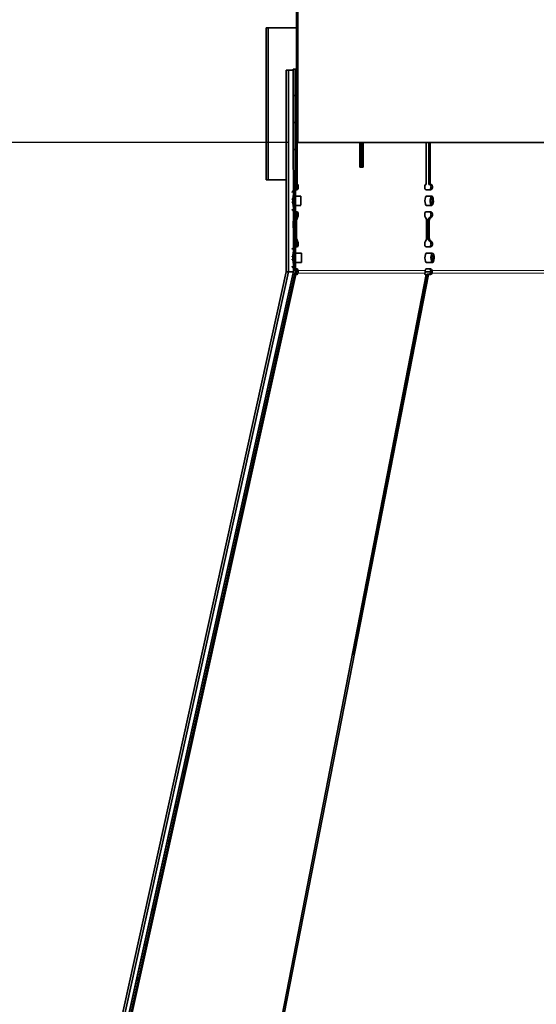
# Model space of a CAD drawing. Units: inches. Extents: x 0 to 154, y 0 to 99.
# Drawn here: x 70 to 73, y 36 to 42 of the extents above; entities that cross this region are included whole.
import ezdxf

# ---------------------------------------------------------------- set-up
doc = ezdxf.new("R2010")
doc.units = ezdxf.units.IN
doc.header["$MEASUREMENT"] = 0
doc.layers.add('SLD-0', color=7, linetype='Continuous')
doc.styles.add('SLDTEXTSTYLE0', font='TXT', dxfattribs={"width": 0.75})
doc.dimstyles.new('SLDDIMSTYLE0', dxfattribs={"dimtxt": 0.9375, "dimasz": 0.5, "dimexe": 0, "dimexo": 0.0625, "dimgap": 0.234375, "dimtad": 1, "dimdec": 0, "dimrnd": 1e-09, "dimzin": 12, "dimdsep": 46, "dimtxsty": 'SLDTEXTSTYLE0', "dimblk1": 'NONE', "dimblk2": 'NONE', "dimsah": 1, "dimcen": 0, "dimadec": 0, "dimazin": 3, "dimtfac": 1, "dimtmove": 0, "dimatfit": 3, "dimldrblk": 'NONE', "dimfxl": 0, "dimfrac": 2, "dimtolj": 1, "dimtzin": 12, "dimarcsym": 0})
doc.dimstyles.new('SLDDIMSTYLE1', dxfattribs={"dimtxt": 0.9375, "dimasz": 0.5, "dimexe": 0, "dimexo": 0.0625, "dimgap": 0.234375, "dimtad": 0, "dimtih": 1, "dimtoh": 1, "dimdec": 0, "dimrnd": 1e-09, "dimzin": 12, "dimdsep": 46, "dimtxsty": 'SLDTEXTSTYLE0', "dimblk1": 'NONE', "dimblk2": 'NONE', "dimsah": 1, "dimcen": 0.09, "dimadec": 0, "dimazin": 3, "dimtfac": 1, "dimtofl": 0, "dimtmove": 0, "dimatfit": 3, "dimldrblk": 'NONE', "dimfxl": 0, "dimfrac": 2, "dimtolj": 1, "dimtzin": 12, "dimarcsym": 0})
doc.dimstyles.new('SLDDIMSTYLE3', dxfattribs={"dimtxt": 0.9375, "dimasz": 0.5, "dimexe": 0, "dimexo": 0.0625, "dimgap": 0.234375, "dimtad": 0, "dimtih": 1, "dimtoh": 1, "dimdec": 0, "dimrnd": 1e-09, "dimzin": 12, "dimdsep": 46, "dimtxsty": 'SLDTEXTSTYLE0', "dimsah": 1, "dimcen": 0.09, "dimadec": 0, "dimazin": 3, "dimtfac": 1, "dimtofl": 0, "dimtmove": 0, "dimatfit": 3, "dimfxl": 0, "dimfrac": 2, "dimtolj": 1, "dimtzin": 12, "dimarcsym": 0})

# ---------------------------------------------------------------- blocks, each defined once
blk = doc.blocks.new('SW_HATCH_44')
at = {"color": 0, "linetype": 'Continuous', "lineweight": 18}
for p, q in [((0, 0), (-0.0036, -0.0036)), ((0.0089, -0.1678), (-0.0036, -0.1803)), ((0.009, -0.3446), (-0.0035, -0.3571)), ((0.009, -0.5214), (-0.0035, -0.5339)), ((0.009, -0.6981), (-0.0035, -0.7106)), ((0.009, -0.8749), (-0.0035, -0.8874)), ((0.009, -1.0516), (-0.0035, -1.0641)), ((0.0091, -1.2284), (-0.0034, -1.2409)), ((-0.0117, -1.426), (-0.0282, -1.4424)), ((-0.0621, -1.653), (-0.0785, -1.6695)), ((-0.1124, -1.8801), (-0.1288, -1.8966)), ((-0.1627, -2.1072), (-0.1791, -2.1237)), ((-0.213, -2.3343), (-0.2295, -2.3508)), ((-0.2633, -2.5614), (-0.2798, -2.5779)), ((-0.3136, -2.7885), (-0.3301, -2.805)), ((-0.364, -3.0156), (-0.3804, -3.0321)), ((-0.4143, -3.2427), (-0.4307, -3.2592)), ((-0.4646, -3.4698), (-0.481, -3.4862)), ((-0.5149, -3.6969), (-0.5314, -3.7133)), ((-0.5652, -3.924), (-0.5817, -3.9404)), ((-0.6155, -4.1511), (-0.632, -4.1675)), ((-0.6659, -4.3782), (-0.6823, -4.3946)), ((-0.7162, -4.6053), (-0.7326, -4.6217)), ((-0.7665, -4.8324), (-0.7829, -4.8488)), ((-0.8168, -5.0595), (-0.8333, -5.0759)), ((-0.8671, -5.2865), (-0.8836, -5.303)), ((-0.9174, -5.5136), (-0.9339, -5.5301)), ((-0.9678, -5.7407), (-0.9842, -5.7572)), ((-1.0181, -5.9678), (-1.0345, -5.9843))]:
    blk.add_line(p, q, dxfattribs=at)
blk = doc.blocks.new('SW_HATCH_60')
at = {"color": 0, "linetype": 'Continuous', "lineweight": 18}
for p, q in [((0, 0.037), (-0.0085, 0.0455)), ((0, -0.1398), (-0.0085, -0.1313)), ((0, -0.3166), (-0.0085, -0.3081)), ((0, -0.6701), (-0.0085, -0.6616)), ((0, -0.8469), (-0.0085, -0.8384)), ((0, -1.0237), (-0.0085, -1.0152)), ((0, -1.3772), (-0.0085, -1.3687)), ((0, -1.554), (-0.0085, -1.5455)), ((0, -1.7308), (-0.0085, -1.7223)), ((0, -2.0843), (-0.0085, -2.0758)), ((0, -2.2611), (-0.0085, -2.2526)), ((0, -2.4379), (-0.0085, -2.4294)), ((0, -2.7914), (-0.0085, -2.7829)), ((0, -2.9682), (-0.0085, -2.9597)), ((0, -3.145), (-0.0085, -3.1365)), ((0, -3.4985), (-0.0085, -3.49)), ((0, -3.6753), (-0.0085, -3.6668)), ((0, -3.8521), (-0.0085, -3.8436)), ((0, -4.2056), (-0.0085, -4.1971)), ((0, -4.3824), (-0.0085, -4.3739)), ((0, -4.5592), (-0.0085, -4.5507)), ((0, -4.9128), (-0.0085, -4.9043)), ((0, -5.0895), (-0.0085, -5.081)), ((0, -5.2663), (-0.0085, -5.2578)), ((0, -5.6199), (-0.0085, -5.6114)), ((0, -5.7966), (-0.0085, -5.7881))]:
    blk.add_line(p, q, dxfattribs=at)
blk = doc.blocks.new('_D')
at = {"layer": 'SLD-0', "color": 7}
for p, q in [((129.1175, 91.8762), (130.5388, 88.7813)), ((130.6626, 88.5912), (130.4725, 88.5912)), ((130.4725, 88.5912), (130.4725, 87.1016)), ((133.216, 88.5912), (133.4061, 88.5912)), ((133.4061, 88.5912), (133.4061, 87.1016)), ((130.4725, 87.1016), (130.6626, 87.1016)), ((133.4061, 87.1016), (133.216, 87.1016)), ((135.0646, 78.9264), (133.3397, 82.6823))]:
    blk.add_line(p, q, dxfattribs=at)
for points in [[(129.1175, 91.8762), (129.3645, 90.8892), (129.7053, 91.0457)], [(135.0646, 78.9264), (134.8176, 79.9134), (134.4768, 79.7569)]]:
    blk.add_solid(points, dxfattribs=at)
at = {"layer": 'SLD-0', "color": 7, "char_height": 0.9375, "attachment_point": 1, "style": 'SLDTEXTSTYLE0'}
for s, insert in [('724', (130.9002, 88.3101)), ('%%c', (128.3576, 86.87)), ('28 1/2"', (130.2414, 86.87)), ('DAYLIGHT OPENING', (125.9393, 85.3804)), ('(TUBE I.D.)', (128.9835, 83.8908))]:
    blk.add_mtext(s, dxfattribs=dict(at, insert=insert))
blk = doc.blocks.new('_None')
blk = doc.blocks.new('_D_10')
at = {"layer": 'SLD-0', "color": 7}
for p, q in [((71.3542, 41.2814), (62.2842, 41.2814)), ((62.5342, 41.2814), (62.5342, 37.1919)), ((61.2575, 37.0018), (61.0674, 37.0018)), ((61.0674, 37.0018), (61.0674, 35.5122)), ((63.8108, 37.0018), (64.001, 37.0018)), ((64.001, 37.0018), (64.001, 35.5122)), ((61.0674, 35.5122), (61.2575, 35.5122)), ((64.001, 35.5122), (63.8108, 35.5122)), ((62.5342, 29.0391), (62.5342, 34.0721)), ((69.2521, 29.0391), (62.2842, 29.0391))]:
    blk.add_line(p, q, dxfattribs=at)
for points in [[(62.5342, 41.2814), (62.3467, 40.2814), (62.7217, 40.2814)], [(62.5342, 29.0391), (62.7217, 30.0391), (62.3467, 30.0391)]]:
    blk.add_solid(points, dxfattribs=at)
at = {"layer": 'SLD-0', "color": 7, "char_height": 0.9375, "attachment_point": 1, "style": 'SLDTEXTSTYLE0'}
for s, insert in [('622', (61.4951, 36.7207)), ('24 1/2"', (60.1288, 35.2806))]:
    blk.add_mtext(s, dxfattribs=dict(at, insert=insert))
blk = doc.blocks.new('_D_11')
at = {"layer": 'SLD-0', "color": 7}
for p, q in [((71.435, 53.5339), (62.4125, 53.5339)), ((62.5375, 53.5339), (62.5375, 49.4592)), ((62.5375, 41.2814), (62.5375, 46.4827)), ((71.4292, 41.2814), (62.4125, 41.2814))]:
    blk.add_line(p, q, dxfattribs=at)
for points in [[(62.5375, 53.5339), (62.3933, 52.5964), (62.6817, 52.5964)], [(62.5375, 41.2814), (62.6817, 42.2189), (62.3933, 42.2189)]]:
    blk.add_solid(points, dxfattribs=at)
at = {"layer": 'SLD-0', "color": 7, "char_height": 0.9375, "attachment_point": 1, "style": 'SLDTEXTSTYLE0'}
for s, insert in [('[520.4]', (60.5401, 49.1794)), ('20 1/2"', (60.5121, 47.6912))]:
    blk.add_mtext(s, dxfattribs=dict(at, insert=insert))

msp = doc.modelspace()

# ---------------------------------------------------------------- linework, layer by layer
at = {"layer": 'SLD-0'}
for p, q in [((71.4792, 47.2501), (71.4792, 41.2814)), ((71.4877, 41.2814), (71.4877, 47.2501)), ((71.2929, 42.0354), (71.2804, 42.0354)), ((71.2804, 42.0354), (71.2804, 41.0354)), ((71.2929, 41.0354), (71.2929, 42.0354)), ((71.4713, 41.7639), (71.4588, 41.7639)), ((71.4588, 41.7639), (71.459, 40.4401)), ((71.4715, 40.4401), (71.4713, 41.7639)), ((71.4792, 41.2814), (71.4877, 41.2814)), ((71.2804, 41.0354), (71.2929, 41.0354)), ((71.4575, 40.4266), (70.2106, 34.7991)), ((70.2228, 34.7964), (71.4697, 40.4239))]:
    msp.add_line(p, q, dxfattribs=at)
at = {"layer": 'SLD-0', "color": 7, "linetype": 'Continuous', "lineweight": 35}
for p, q in [((71.4792, 47.2501), (71.4792, 41.2814)), ((71.4877, 47.2501), (71.4877, 41.2814)), ((71.2804, 42.0354), (71.2804, 41.0354)), ((71.2804, 42.0354), (71.2929, 42.0354)), ((71.2929, 42.0354), (71.2929, 41.0354)), ((71.4792, 42.0354), (71.2929, 42.0354)), ((71.4588, 41.7639), (71.459, 40.4401)), ((71.4713, 41.7639), (71.4588, 41.7639)), ((71.4608, 41.7639), (71.4588, 41.7639)), ((71.4733, 41.7639), (71.4608, 41.7639)), ((71.4713, 41.7639), (71.4715, 40.4401)), ((71.4733, 41.7639), (71.4713, 41.7639)), ((71.4734, 41.0064), (71.4733, 41.7639)), ((71.4792, 41.7638), (71.4733, 41.7638)), ((71.4125, 40.4324), (71.4125, 41.7571)), ((71.4272, 41.7571), (71.4125, 41.7571)), ((71.4272, 40.4324), (71.4272, 41.7571)), ((71.4588, 41.7571), (71.4272, 41.7571)), ((71.4877, 41.2814), (71.4792, 41.2814)), ((71.4833, 41.2814), (71.4833, 41.0063)), ((71.8968, 41.1189), (71.8968, 41.2814)), ((71.9065, 41.2814), (71.9065, 41.1189)), ((71.9182, 41.2814), (71.9182, 41.1189)), ((72.3307, 41.0064), (72.3307, 41.2814)), ((72.348, 41.2814), (72.348, 41.0064)), ((72.3576, 41.2814), (72.3576, 41.0064)), ((71.9182, 41.1189), (71.8968, 41.1189)), ((71.9065, 41.1189), (71.8968, 41.1189)), ((71.9182, 41.1189), (71.9065, 41.1189)), ((71.2929, 41.0354), (71.2804, 41.0354)), ((71.4125, 41.0354), (71.2929, 41.0354)), ((71.4733, 41.0064), (71.4734, 41.0064)), ((71.4833, 41.0063), (71.4733, 41.0063)), ((71.478, 41.0026), (71.4764, 41.0063)), ((71.4792, 40.9974), (71.478, 41.0026)), ((71.4797, 40.9914), (71.4792, 40.9974)), ((71.4795, 40.9852), (71.4797, 40.9914)), ((71.4881, 41.0063), (71.4833, 41.0063)), ((71.4898, 41.0026), (71.4881, 41.0063)), ((71.4909, 40.9974), (71.4898, 41.0026)), ((71.4915, 40.9914), (71.4909, 40.9974)), ((71.4913, 40.9852), (71.4915, 40.9914)), ((72.3231, 40.9975), (72.3226, 40.9915)), ((72.3226, 40.9915), (72.3227, 40.9853)), ((72.3242, 41.0026), (72.3231, 40.9975)), ((72.3259, 41.0064), (72.3242, 41.0026)), ((72.3259, 41.0064), (72.3307, 41.0064)), ((72.3576, 41.0064), (72.348, 41.0064)), ((72.3601, 41.0026), (72.357, 41.0064)), ((72.3666, 41.0064), (72.3576, 41.0064)), ((72.3623, 40.9975), (72.3601, 41.0026)), ((72.3633, 40.9915), (72.3623, 40.9975)), ((72.363, 40.9853), (72.3633, 40.9915)), ((72.3697, 41.0026), (72.3666, 41.0064)), ((72.3719, 40.9975), (72.3697, 41.0026)), ((72.3729, 40.9915), (72.3719, 40.9975)), ((72.3725, 40.9853), (72.3729, 40.9915)), ((71.4589, 40.9712), (71.4572, 40.9712)), ((71.4733, 40.9711), (71.4754, 40.9721)), ((71.4734, 40.9247), (71.4734, 40.9715)), ((71.5078, 40.9289), (71.4734, 40.9289)), ((71.4754, 40.9721), (71.4773, 40.975)), ((71.4799, 40.9301), (71.477, 40.9289)), ((71.4773, 40.975), (71.4787, 40.9796)), ((71.4777, 40.9711), (71.485, 40.9711)), ((71.4787, 40.9796), (71.4795, 40.9852)), ((71.4828, 40.9289), (71.4799, 40.9301)), ((71.485, 40.9711), (71.4871, 40.9721)), ((71.4871, 40.9721), (71.489, 40.975)), ((71.489, 40.975), (71.4904, 40.9796)), ((71.4904, 40.9796), (71.4913, 40.9852)), ((71.5078, 40.9281), (71.5079, 40.9285)), ((71.5078, 40.9233), (71.5078, 40.9281)), ((71.5078, 40.9147), (71.5078, 40.9233)), ((71.5079, 40.9285), (71.5079, 40.9245)), ((71.5079, 40.9245), (71.5079, 40.9165)), ((72.3227, 40.9853), (72.3236, 40.9797)), ((72.3236, 40.9797), (72.325, 40.9751)), ((72.325, 40.9751), (72.3269, 40.9722)), ((72.33, 40.9278), (72.3265, 40.921)), ((72.3269, 40.9722), (72.329, 40.9712)), ((72.3364, 40.9712), (72.3289, 40.9712)), ((72.3364, 40.9712), (72.329, 40.9712)), ((72.3341, 40.9302), (72.33, 40.9278)), ((72.3684, 40.9289), (72.3311, 40.9289)), ((72.3371, 40.9289), (72.3341, 40.9302)), ((72.3374, 40.9712), (72.3513, 40.9712)), ((72.3512, 40.9302), (72.3455, 40.9289)), ((72.347, 40.9712), (72.3608, 40.9712)), ((72.3568, 40.9289), (72.3512, 40.9302)), ((72.3513, 40.9712), (72.3552, 40.9722)), ((72.3552, 40.9722), (72.3587, 40.9751)), ((72.3587, 40.9751), (72.3614, 40.9797)), ((72.3596, 40.9147), (72.3623, 40.9233)), ((72.3608, 40.9712), (72.3647, 40.9722)), ((72.3614, 40.9797), (72.363, 40.9853)), ((72.3623, 40.9233), (72.366, 40.9281)), ((72.3647, 40.9722), (72.3682, 40.9751)), ((72.366, 40.9281), (72.37, 40.9285)), ((72.3682, 40.9751), (72.3709, 40.9797)), ((72.37, 40.9285), (72.3738, 40.9245)), ((72.3709, 40.9797), (72.3725, 40.9853)), ((72.3738, 40.9245), (72.3767, 40.9165)), ((71.4562, 40.8888), (71.4562, 40.9086)), ((71.4734, 40.8264), (71.4734, 40.8728)), ((71.4734, 40.8689), (71.5078, 40.8689)), ((71.4768, 40.8689), (71.4799, 40.8676)), ((71.4799, 40.8676), (71.483, 40.8689)), ((71.5078, 40.916), (71.5078, 40.9162)), ((71.5078, 40.9162), (71.5079, 40.9138)), ((71.5078, 40.9131), (71.5078, 40.916)), ((71.5078, 40.9037), (71.5078, 40.9147)), ((71.5078, 40.9081), (71.5078, 40.9131)), ((71.5078, 40.9017), (71.5078, 40.9081)), ((71.5078, 40.892), (71.5078, 40.9037)), ((71.5078, 40.8949), (71.5078, 40.9017)), ((71.5078, 40.8887), (71.5078, 40.8949)), ((71.5078, 40.8814), (71.5078, 40.892)), ((71.5078, 40.884), (71.5078, 40.8887)), ((71.5078, 40.8817), (71.5078, 40.884)), ((71.5079, 40.8819), (71.5078, 40.8817)), ((71.5078, 40.8734), (71.5078, 40.8814)), ((71.5078, 40.8693), (71.5078, 40.8734)), ((71.5079, 40.8697), (71.5078, 40.8693)), ((71.5079, 40.9165), (71.5079, 40.9058)), ((71.5079, 40.9138), (71.5079, 40.9092)), ((71.5079, 40.9092), (71.5079, 40.903)), ((71.5079, 40.9058), (71.5079, 40.8941)), ((71.5079, 40.903), (71.5079, 40.8961)), ((71.5079, 40.8961), (71.5079, 40.8897)), ((71.5079, 40.8941), (71.5079, 40.8832)), ((71.5079, 40.8897), (71.5079, 40.8847)), ((71.5079, 40.8847), (71.5079, 40.8819)), ((71.5079, 40.8832), (71.5079, 40.8746)), ((71.5079, 40.8746), (71.5079, 40.8697)), ((72.3242, 40.9109), (72.3234, 40.8989)), ((72.3234, 40.8989), (72.3242, 40.887)), ((72.3265, 40.921), (72.3242, 40.9109)), ((72.3242, 40.887), (72.3265, 40.8768)), ((72.3265, 40.8768), (72.33, 40.8701)), ((72.33, 40.8701), (72.3341, 40.8677)), ((72.3311, 40.8689), (72.3684, 40.8689)), ((72.3341, 40.8677), (72.3371, 40.8689)), ((72.3455, 40.8689), (72.3512, 40.8677)), ((72.3512, 40.8677), (72.3568, 40.8689)), ((72.3582, 40.9037), (72.3596, 40.9147)), ((72.3583, 40.892), (72.3582, 40.9037)), ((72.36, 40.8814), (72.3583, 40.892)), ((72.363, 40.8734), (72.36, 40.8814)), ((72.3624, 40.9017), (72.3633, 40.9081)), ((72.3625, 40.8949), (72.3624, 40.9017)), ((72.3635, 40.8887), (72.3625, 40.8949)), ((72.3667, 40.8693), (72.363, 40.8734)), ((72.3633, 40.9081), (72.3649, 40.9131)), ((72.3652, 40.884), (72.3635, 40.8887)), ((72.3649, 40.9131), (72.367, 40.916)), ((72.3674, 40.8817), (72.3652, 40.884)), ((72.3707, 40.8697), (72.3667, 40.8693)), ((72.367, 40.916), (72.3693, 40.9162)), ((72.3698, 40.8819), (72.3674, 40.8817)), ((72.3693, 40.9162), (72.3715, 40.9138)), ((72.3719, 40.8847), (72.3698, 40.8819)), ((72.3744, 40.8746), (72.3707, 40.8697)), ((72.3715, 40.9138), (72.3732, 40.9092)), ((72.3735, 40.8897), (72.3719, 40.8847)), ((72.3732, 40.9092), (72.3742, 40.903)), ((72.3743, 40.8961), (72.3735, 40.8897)), ((72.3742, 40.903), (72.3743, 40.8961)), ((72.3771, 40.8832), (72.3744, 40.8746)), ((72.3767, 40.9165), (72.3784, 40.9058)), ((72.3785, 40.8941), (72.3771, 40.8832)), ((72.3784, 40.9058), (72.3785, 40.8941)), ((71.4575, 40.8264), (71.4555, 40.8275)), ((71.4589, 40.8264), (71.4575, 40.8264)), ((71.4755, 40.8252), (71.4733, 40.8263)), ((71.4777, 40.8263), (71.4734, 40.8263)), ((71.4775, 40.8219), (71.4755, 40.8252)), ((71.4774, 40.793), (71.4789, 40.798)), ((71.4789, 40.8169), (71.4775, 40.8219)), ((71.4777, 40.8263), (71.4851, 40.8263)), ((71.4797, 40.8107), (71.4789, 40.8169)), ((71.4789, 40.798), (71.4796, 40.8041)), ((71.4796, 40.8041), (71.4797, 40.8107)), ((71.4873, 40.8252), (71.4851, 40.8263)), ((71.4892, 40.8219), (71.4873, 40.8252)), ((71.4891, 40.793), (71.4906, 40.798)), ((71.4907, 40.8169), (71.4892, 40.8219)), ((71.4906, 40.798), (71.4914, 40.8041)), ((71.4914, 40.8107), (71.4907, 40.8169)), ((71.4914, 40.8041), (71.4914, 40.8107)), ((72.3234, 40.8169), (72.3226, 40.8108)), ((72.3226, 40.8108), (72.3227, 40.8042)), ((72.3227, 40.8042), (72.3235, 40.7981)), ((72.3248, 40.822), (72.3234, 40.8169)), ((72.3235, 40.7981), (72.3249, 40.7931)), ((72.3268, 40.8253), (72.3248, 40.822)), ((72.329, 40.8264), (72.3268, 40.8253)), ((72.329, 40.8264), (72.3364, 40.8264)), ((72.347, 40.8264), (72.3374, 40.8264)), ((72.347, 40.8264), (72.3608, 40.8264)), ((72.3608, 40.8264), (72.3513, 40.8264)), ((72.3554, 40.8253), (72.3513, 40.8264)), ((72.3591, 40.822), (72.3554, 40.8253)), ((72.3589, 40.7931), (72.3616, 40.7981)), ((72.3618, 40.8169), (72.3591, 40.822)), ((72.365, 40.8253), (72.3608, 40.8264)), ((72.3616, 40.7981), (72.3631, 40.8042)), ((72.3632, 40.8108), (72.3618, 40.8169)), ((72.3631, 40.8042), (72.3632, 40.8108)), ((72.3686, 40.822), (72.365, 40.8253)), ((72.3684, 40.7931), (72.3712, 40.7981)), ((72.3713, 40.8169), (72.3686, 40.822)), ((72.3712, 40.7981), (72.3727, 40.8042)), ((72.3727, 40.8108), (72.3713, 40.8169)), ((72.3727, 40.8042), (72.3727, 40.8108)), ((71.459, 40.6806), (71.4588, 40.7604)), ((71.4739, 40.7879), (71.4734, 40.7871)), ((71.4734, 40.6361), (71.4734, 40.7878)), ((71.4754, 40.7899), (71.4739, 40.7879)), ((71.4754, 40.7899), (71.4774, 40.793)), ((71.4799, 40.7603), (71.4799, 40.6624)), ((71.4872, 40.7899), (71.4891, 40.793)), ((72.3249, 40.7931), (72.3269, 40.7899)), ((72.3341, 40.6625), (72.3341, 40.7604)), ((72.3416, 40.7604), (72.3416, 40.6625)), ((72.3512, 40.7604), (72.3512, 40.6625)), ((72.3552, 40.7899), (72.3589, 40.7931)), ((72.3648, 40.7899), (72.3684, 40.7931)), ((71.4734, 40.6356), (71.4739, 40.6347)), ((71.4739, 40.6347), (71.4754, 40.6328)), ((71.4774, 40.6296), (71.4754, 40.6328)), ((71.4755, 40.5975), (71.4775, 40.6008)), ((71.4789, 40.6247), (71.4774, 40.6296)), ((71.4775, 40.6008), (71.4789, 40.6058)), ((71.4797, 40.6186), (71.4789, 40.6247)), ((71.4789, 40.6058), (71.4797, 40.612)), ((71.4797, 40.612), (71.4797, 40.6186)), ((71.4891, 40.6296), (71.4872, 40.6328)), ((71.4873, 40.5975), (71.4892, 40.6008)), ((71.4906, 40.6247), (71.4891, 40.6296)), ((71.4892, 40.6008), (71.4907, 40.6058)), ((71.4914, 40.6186), (71.4906, 40.6247)), ((71.4907, 40.6058), (71.4914, 40.612)), ((71.4914, 40.612), (71.4914, 40.6186)), ((72.3227, 40.6186), (72.3226, 40.6121)), ((72.3226, 40.6121), (72.3234, 40.6059)), ((72.3235, 40.6248), (72.3227, 40.6186)), ((72.3234, 40.6059), (72.3248, 40.6009)), ((72.3249, 40.6297), (72.3235, 40.6248)), ((72.3248, 40.6009), (72.3268, 40.5976)), ((72.3269, 40.6329), (72.3249, 40.6297)), ((72.3589, 40.6297), (72.3552, 40.6329)), ((72.3554, 40.5976), (72.3591, 40.6009)), ((72.3617, 40.6248), (72.3589, 40.6297)), ((72.3591, 40.6009), (72.3618, 40.6059)), ((72.3631, 40.6186), (72.3617, 40.6248)), ((72.3618, 40.6059), (72.3632, 40.6121)), ((72.3632, 40.6121), (72.3631, 40.6186)), ((72.3685, 40.6297), (72.3648, 40.6329)), ((72.365, 40.5976), (72.3686, 40.6009)), ((72.3712, 40.6248), (72.3685, 40.6297)), ((72.3686, 40.6009), (72.3713, 40.6059)), ((72.3727, 40.6186), (72.3712, 40.6248)), ((72.3713, 40.6059), (72.3728, 40.6121)), ((72.3728, 40.6121), (72.3727, 40.6186)), ((71.459, 40.5964), (71.458, 40.5964)), ((71.458, 40.5964), (71.459, 40.5964)), ((71.4733, 40.5963), (71.4755, 40.5975)), ((71.4734, 40.5521), (71.4734, 40.5964)), ((71.4851, 40.5963), (71.4734, 40.5963)), ((71.5132, 40.5539), (71.4734, 40.5539)), ((71.4799, 40.5551), (71.477, 40.5539)), ((71.4851, 40.5963), (71.4777, 40.5963)), ((71.4828, 40.5539), (71.4799, 40.5551)), ((71.4851, 40.5963), (71.4873, 40.5975)), ((71.5131, 40.5467), (71.5132, 40.5525)), ((71.5131, 40.5376), (71.5131, 40.5467)), ((71.5131, 40.5263), (71.5131, 40.5376)), ((71.5131, 40.5319), (71.5132, 40.5372)), ((71.5132, 40.5525), (71.5132, 40.5538)), ((71.5132, 40.5538), (71.5132, 40.5507)), ((71.5132, 40.5507), (71.5132, 40.5434)), ((71.5132, 40.5434), (71.5132, 40.5332)), ((71.5132, 40.5406), (71.5132, 40.5414)), ((71.5132, 40.5414), (71.5132, 40.5395)), ((71.5132, 40.5372), (71.5132, 40.5406)), ((71.5132, 40.5395), (71.5132, 40.5353)), ((71.5132, 40.5353), (71.5132, 40.5293)), ((72.3242, 40.5359), (72.3234, 40.5239)), ((72.3266, 40.546), (72.3242, 40.5359)), ((72.33, 40.5528), (72.3266, 40.546)), ((72.3268, 40.5976), (72.329, 40.5964)), ((72.3364, 40.5964), (72.329, 40.5964)), ((72.3364, 40.5964), (72.329, 40.5964)), ((72.3342, 40.5552), (72.33, 40.5528)), ((72.3734, 40.5539), (72.3311, 40.5539)), ((72.3372, 40.5539), (72.3342, 40.5552)), ((72.3513, 40.5964), (72.3374, 40.5964)), ((72.3512, 40.5552), (72.3456, 40.5539)), ((72.3608, 40.5964), (72.347, 40.5964)), ((72.3568, 40.5539), (72.3512, 40.5552)), ((72.3513, 40.5964), (72.3554, 40.5976)), ((72.3608, 40.5964), (72.3513, 40.5964)), ((72.3608, 40.5964), (72.365, 40.5976)), ((72.3631, 40.5263), (72.3642, 40.5376)), ((72.3642, 40.5376), (72.3667, 40.5467)), ((72.3667, 40.5467), (72.3702, 40.5525)), ((72.368, 40.5319), (72.3695, 40.5372)), ((72.3695, 40.5372), (72.3715, 40.5406)), ((72.3702, 40.5525), (72.3742, 40.5538)), ((72.3715, 40.5406), (72.3738, 40.5414)), ((72.3738, 40.5414), (72.3761, 40.5395)), ((72.3742, 40.5538), (72.3781, 40.5507)), ((72.3761, 40.5395), (72.3779, 40.5353)), ((72.3779, 40.5353), (72.3791, 40.5293)), ((72.3781, 40.5507), (72.3812, 40.5434)), ((72.3812, 40.5434), (72.3832, 40.5332)), ((71.4562, 40.5138), (71.4562, 40.5338)), ((71.4734, 40.4512), (71.4734, 40.4955)), ((71.4734, 40.4939), (71.5132, 40.4939)), ((71.4768, 40.4939), (71.4799, 40.4926)), ((71.4799, 40.4926), (71.483, 40.4939)), ((71.5131, 40.5253), (71.5131, 40.5319)), ((71.5131, 40.5147), (71.5131, 40.5263)), ((71.5131, 40.5185), (71.5131, 40.5253)), ((71.5132, 40.5126), (71.5131, 40.5185)), ((71.5131, 40.5045), (71.5131, 40.5147)), ((71.5132, 40.4972), (71.5131, 40.5045)), ((71.5132, 40.5332), (71.5132, 40.5216)), ((71.5132, 40.5293), (71.5132, 40.5226)), ((71.5132, 40.5226), (71.5132, 40.516)), ((71.5132, 40.5216), (71.5132, 40.5103)), ((71.5132, 40.516), (71.5132, 40.5106)), ((71.5132, 40.5083), (71.5132, 40.5126)), ((71.5132, 40.5106), (71.5132, 40.5073)), ((71.5132, 40.5103), (71.5132, 40.5011)), ((71.5132, 40.5065), (71.5132, 40.5083)), ((71.5132, 40.5073), (71.5132, 40.5065)), ((71.5132, 40.5011), (71.5132, 40.4954)), ((71.5132, 40.494), (71.5132, 40.4972)), ((71.5132, 40.4954), (71.5132, 40.494)), ((72.3234, 40.5239), (72.3242, 40.512)), ((72.3242, 40.512), (72.3266, 40.5018)), ((72.3266, 40.5018), (72.33, 40.4951)), ((72.33, 40.4951), (72.3342, 40.4927)), ((72.3311, 40.4939), (72.3734, 40.4939)), ((72.3342, 40.4927), (72.3372, 40.4939)), ((72.3456, 40.4939), (72.3512, 40.4927)), ((72.3512, 40.4927), (72.3568, 40.4939)), ((72.3636, 40.5147), (72.3631, 40.5263)), ((72.3655, 40.5045), (72.3636, 40.5147)), ((72.3687, 40.4972), (72.3655, 40.5045)), ((72.3674, 40.5253), (72.368, 40.5319)), ((72.3677, 40.5185), (72.3674, 40.5253)), ((72.3688, 40.5126), (72.3677, 40.5185)), ((72.3726, 40.494), (72.3687, 40.4972)), ((72.3706, 40.5083), (72.3688, 40.5126)), ((72.3729, 40.5065), (72.3706, 40.5083)), ((72.3766, 40.4954), (72.3726, 40.494)), ((72.3752, 40.5073), (72.3729, 40.5065)), ((72.3773, 40.5106), (72.3752, 40.5073)), ((72.3801, 40.5011), (72.3766, 40.4954)), ((72.3787, 40.516), (72.3773, 40.5106)), ((72.3794, 40.5226), (72.3787, 40.516)), ((72.3791, 40.5293), (72.3794, 40.5226)), ((72.3826, 40.5103), (72.3801, 40.5011)), ((72.3836, 40.5216), (72.3826, 40.5103)), ((72.3832, 40.5332), (72.3836, 40.5216)), ((70.1688, 34.7958), (71.4125, 40.4324)), ((70.1836, 34.7958), (71.4272, 40.4324)), ((71.4575, 40.4266), (70.2106, 34.7991)), ((71.4697, 40.4239), (70.2228, 34.7964)), ((70.2251, 34.7964), (71.4696, 40.4144)), ((71.4757, 40.4138), (70.2291, 34.7964)), ((71.2391, 34.7965), (72.331, 40.4144)), ((72.3472, 40.4139), (71.2498, 34.7965)), ((71.4272, 40.4324), (71.4125, 40.4324)), ((71.4585, 40.4324), (71.4272, 40.4324)), ((71.4562, 40.4526), (71.4559, 40.453)), ((71.4583, 40.4514), (71.4562, 40.4526)), ((71.459, 40.4514), (71.4583, 40.4514)), ((71.4696, 40.4144), (71.4695, 40.4144)), ((71.4696, 40.4144), (71.4695, 40.4144)), ((71.4757, 40.4138), (71.4697, 40.4152)), ((71.4713, 40.4164), (71.47, 40.4164)), ((71.4828, 40.4137), (71.4713, 40.4164)), ((71.4785, 40.4324), (71.4729, 40.4324)), ((71.4777, 40.4513), (71.4734, 40.4513)), ((71.4828, 40.4137), (71.4757, 40.4138)), ((71.4888, 40.4238), (71.4773, 40.4265)), ((71.4777, 40.4513), (71.4846, 40.4513)), ((71.4905, 40.44), (71.4787, 40.44)), ((71.4855, 40.4511), (71.4846, 40.4513)), ((71.4864, 40.4506), (71.4855, 40.4511)), ((71.4873, 40.4496), (71.4864, 40.4506)), ((71.4881, 40.4483), (71.4873, 40.4496)), ((71.4889, 40.4466), (71.4881, 40.4483)), ((71.4895, 40.4447), (71.4889, 40.4466)), ((71.4901, 40.4424), (71.4895, 40.4447)), ((71.4905, 40.44), (71.4901, 40.4424)), ((72.3379, 40.4166), (71.8497, 37.9177)), ((72.331, 40.4144), (72.3241, 40.4161)), ((72.3615, 40.4324), (72.3243, 40.4324)), ((72.331, 40.4144), (72.3248, 40.4144)), ((72.3255, 40.4425), (72.3251, 40.4401)), ((72.326, 40.4447), (72.3255, 40.4425)), ((72.3267, 40.4467), (72.326, 40.4447)), ((72.3274, 40.4483), (72.3267, 40.4467)), ((72.3283, 40.4497), (72.3274, 40.4483)), ((72.3291, 40.4506), (72.3283, 40.4497)), ((72.33, 40.4512), (72.3291, 40.4506)), ((72.331, 40.4514), (72.33, 40.4512)), ((72.331, 40.4514), (72.3364, 40.4514)), ((72.347, 40.4514), (72.3374, 40.4514)), ((72.3472, 40.4139), (72.3379, 40.4166)), ((72.3512, 40.4165), (72.3379, 40.4166)), ((72.347, 40.4514), (72.3599, 40.4514)), ((72.3605, 40.4138), (72.3472, 40.4139)), ((72.3599, 40.4514), (72.3503, 40.4514)), ((72.3605, 40.4138), (72.3512, 40.4165)), ((72.3696, 40.4239), (72.3603, 40.4266)), ((72.371, 40.4401), (72.3614, 40.4401))]:
    msp.add_line(p, q, dxfattribs=at)
at = {"layer": 'SLD-0', "color": 8, "linetype": 'Continuous', "lineweight": 18}
for p, q in [((71.4777, 40.9711), (71.4734, 40.9711)), ((71.485, 40.9711), (71.4734, 40.9711)), ((72.3608, 40.9712), (72.3513, 40.9712)), ((71.4562, 40.9086), (71.4476, 40.9086)), ((71.4562, 40.8888), (71.4476, 40.8888)), ((71.4799, 40.7603), (71.4734, 40.7603)), ((71.4872, 40.7899), (71.4754, 40.7899)), ((72.3512, 40.7604), (72.3416, 40.7604)), ((72.3648, 40.7899), (72.3552, 40.7899)), ((71.4799, 40.6624), (71.4734, 40.6624)), ((71.4872, 40.6328), (71.4754, 40.6328)), ((72.3512, 40.6625), (72.3416, 40.6625)), ((72.3648, 40.6329), (72.3552, 40.6329)), ((71.4777, 40.5963), (71.4734, 40.5963)), ((71.4562, 40.5338), (71.4476, 40.5338)), ((71.4562, 40.5138), (71.4476, 40.5138)), ((71.4716, 40.4239), (71.4697, 40.4239)), ((71.4734, 40.4401), (71.4715, 40.4401)), ((72.3234, 40.4239), (71.4888, 40.4238)), ((72.3251, 40.4401), (71.4905, 40.44)), ((73.9295, 40.424), (72.3696, 40.4239)), ((73.9295, 40.4402), (72.371, 40.4401))]:
    msp.add_line(p, q, dxfattribs=at)
at = {"layer": 'SLD-0', "color": 7, "linetype": 'Continuous', "lineweight": 35}
for centre, radius, start, end in [((78.3813, 40.9916), 6.908, 179.87704, 180.16716), ((71.4858, 40.9433), 0.0362, 137.83334, 163.70746), ((71.6199, 40.9093), 0.1637, 169.52077, 180.2585), ((86.1042, 40.9007), 14.6308, 179.90602, 180.1095), ((71.4778, 40.9626), 0.0085, 91.15754, 120.36261), ((71.6193, 40.8881), 0.1631, 179.73072, 190.51575), ((71.4859, 40.8541), 0.0363, 196.28327, 222.16769), ((77.6624, 40.8078), 6.1891, 179.82774, 180.16488), ((71.4779, 40.8349), 0.00859, 238.53861, 268.73658), ((71.6359, 40.7608), 0.1771, 177.62323, 180.12931), ((69.8211, 40.7831), 1.6523, 0.16061, 0.23685), ((71.5275, 40.7643), 0.0478, 147.65738, 184.80169), ((72.2865, 40.7644), 0.0478, 355.20579, 32.35016), ((72.3748, 40.763), 0.0333, 126.05956, 184.57493), ((72.3843, 40.763), 0.0333, 126.05992, 184.57646), ((69.5545, 40.6405), 1.9189, 359.7735, 359.86893), ((77.1851, 40.6168), 5.7118, 179.83822, 180.20416), ((71.5275, 40.6584), 0.0478, 175.20414, 212.35391), ((72.2865, 40.6585), 0.0478, 327.65624, 4.80279), ((72.3748, 40.6598), 0.0333, 175.42795, 233.94695), ((72.3843, 40.6598), 0.0333, 175.42795, 233.94695), ((71.4858, 40.5686), 0.0363, 137.76225, 163.87353), ((71.6179, 40.5347), 0.1617, 169.41547, 180.32044), ((84.8177, 40.5256), 13.3443, 179.88615, 180.12928), ((71.4778, 40.588), 0.00835, 90.95166, 120.01845), ((71.6192, 40.5131), 0.163, 179.72843, 190.55832), ((71.4859, 40.4792), 0.0364, 196.11262, 222.2437), ((71.3965, 40.4401), 0.0625, 347.50685, 0.00683), ((75.8191, 39.4626), 4.4525, 167.53122, 167.6561), ((71.3965, 40.4401), 0.075, 347.50685, 0.00683), ((71.455, 40.433), 0.0232, 314.40387, 343.66665), ((71.4779, 40.4598), 0.00848, 237.2235, 268.93776), ((71.4656, 40.4407), 0.0132, 357.28619, 53.4594), ((73.7593, 40.4414), 2.2859, 179.75507, 180.03187), ((71.4665, 40.4303), 0.0233, 314.42983, 343.65248), ((72.341, 40.4217), 0.0178, 172.81989, 204.12786), ((72.3482, 40.4383), 0.0133, 7.94407, 80.90636), ((72.3419, 40.4341), 0.0198, 297.88347, 337.88805), ((72.3578, 40.4383), 0.0133, 7.94407, 80.90636), ((72.3512, 40.4313), 0.0198, 297.8534, 337.9085)]:
    msp.add_arc(centre, radius, start, end, dxfattribs=at)
at = {"layer": 'SLD-0'}
for major_axis in [(0.0625, 0.0002), (0.075, 0.0002)]:
    msp.add_ellipse((71.3965, 40.4401), major_axis=major_axis, ratio=0.999999, start_param=6.062099, end_param=6.280265, dxfattribs=at)
at = {"layer": 'SLD-0', "color": 7, "linetype": 'Continuous', "lineweight": 35}
for points, knots in [([(71.4877, 41.2814), (71.4903, 41.2814), (71.4955, 41.2814), (71.5375, 41.2814), (71.6043, 41.2814), (71.6981, 41.2814), (71.8178, 41.2814), (71.9595, 41.2814), (72.1202, 41.2814), (72.2974, 41.2814), (72.4947, 41.2814), (72.7117, 41.2814), (72.9477, 41.2814), (73.2018, 41.2814), (73.4786, 41.2814), (73.7785, 41.2814), (74.1014, 41.2814), (74.4408, 41.2814), (74.7943, 41.2814), (75.0414, 41.2814), (75.1649, 41.2814)], [0, 0, 0, 0, 0.057704, 0.115408, 0.173111, 0.230814, 0.288515, 0.346216, 0.399385, 0.452553, 0.505721, 0.558888, 0.612054, 0.66522, 0.718385, 0.774709, 0.831033, 0.887356, 0.943678, 1, 1, 1, 1]), ([(71.4734, 40.4401), (71.4733, 40.4371), (71.4731, 40.4316), (71.4721, 40.4263), (71.4716, 40.4239)], [0, 0, 0, 0, 0.5574617, 1, 1, 1, 1]), ([(71.4773, 40.4265), (71.478, 40.429), (71.4788, 40.4325), (71.479, 40.4371), (71.4788, 40.4391), (71.4787, 40.44)], [0, 0, 0, 0, 0.555666, 0.788249, 1, 1, 1, 1]), ([(71.4888, 40.4238), (71.4895, 40.4268), (71.4909, 40.4322), (71.4906, 40.4376), (71.4905, 40.44)], [0, 0, 0, 0, 0.5572286, 1, 1, 1, 1]), ([(72.3251, 40.4401), (72.3248, 40.4371), (72.3243, 40.4316), (72.3237, 40.4262), (72.3234, 40.4239)], [0, 0, 0, 0, 0.557457, 1, 1, 1, 1]), ([(72.3603, 40.4266), (72.361, 40.4291), (72.362, 40.4326), (72.362, 40.4372), (72.3616, 40.4392), (72.3614, 40.4401)], [0, 0, 0, 0, 0.555667, 0.788253, 1, 1, 1, 1]), ([(72.3696, 40.4239), (72.3704, 40.4269), (72.3719, 40.4323), (72.3713, 40.4377), (72.371, 40.4401)], [0, 0, 0, 0, 0.5572946, 1, 1, 1, 1])]:
    msp.add_open_spline(points, degree=3, knots=knots, dxfattribs=at)

# ---------------------------------------------------------------- block references
at = {"color": 7, "linetype": 'Continuous', "lineweight": 18}
for name, p in [('SW_HATCH_60', (71.4877, 47.0925)), ('SW_HATCH_44', (71.4624, 41.7639))]:
    msp.add_blockref(name, p, dxfattribs=at)

# ---------------------------------------------------------------- dimensions: what is measured, and where the dimension line sits
at = {"layer": 'SLD-0', "color": 7}
dim = msp.add_diameter_dim_2p(p1=(11.9667, 7.7369), p2=(0, 0), text='%%c28 1/2"\\PDAYLIGHT OPENING\\P(TUBE I.D.)', dimstyle='SLDDIMSTYLE0', dxfattribs=at)
dim.commit()
dim.dimension.update_dxf_attribs({"geometry": '_D', "text_midpoint": (131.9393, 85.7318), "dimtype": 163})
for base, p1, p2, text, dimstyle, picture, middle in [((62.5375, 53.5339), (71.4792, 41.2814), (71.485, 53.5339), '[520.4]\\P20 1/2"', 'SLDDIMSTYLE3', '_D_11', (62.5375, 47.9709)), ((62.5342, 41.2814), (69.3771, 29.0391), (71.4792, 41.2814), '24 1/2"', 'SLDDIMSTYLE1', '_D_10', (62.5342, 35.632))]:
    dim = msp.add_linear_dim(base=base, p1=p1, p2=p2, angle=90, text=text, dimstyle=dimstyle, dxfattribs=at)
    dim.commit()
    dim.dimension.update_dxf_attribs({"geometry": picture, "text_midpoint": middle, "dimtype": 160})

doc.saveas('drawing.dxf')
